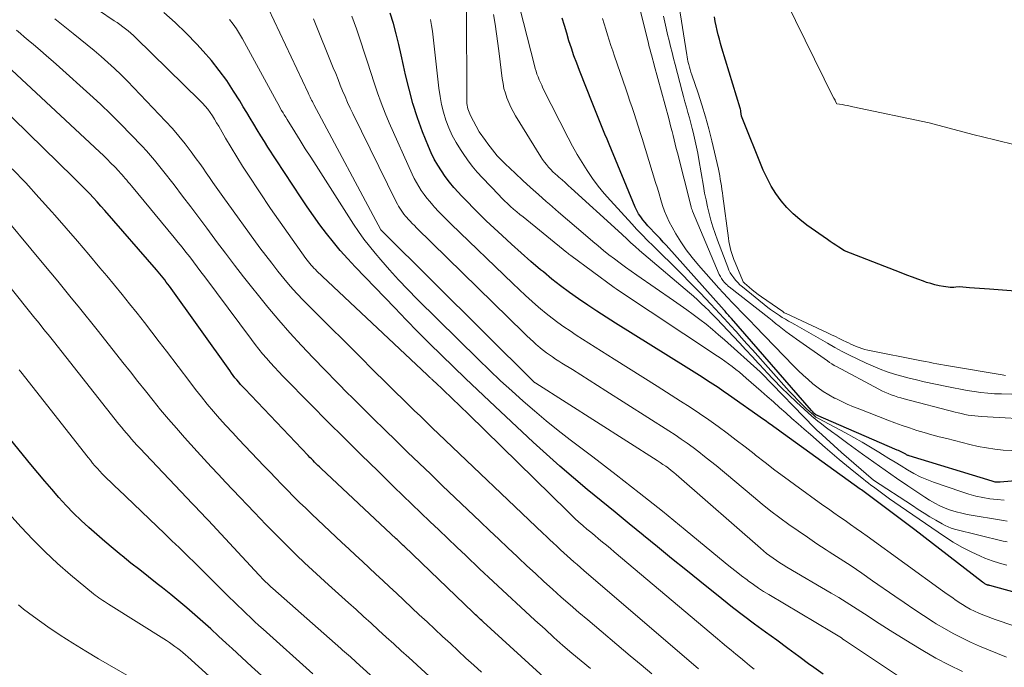
# Model space of a CAD drawing. Units: feet. Extents: x 1191672 to 1196672, y 7061370 to 7068870.
# Drawn here: x 1191882 to 1191967, y 7063821 to 7063877 of the extents above; entities that cross this region are included whole.
import ezdxf

# ---------------------------------------------------------------- set-up
doc = ezdxf.new("R2010")
doc.units = ezdxf.units.FT
doc.header["$MEASUREMENT"] = 0
doc.layers.add('Level 44', color=7, linetype='Continuous', lineweight=0)
doc.layers.add('Level 45', color=7, linetype='Continuous', lineweight=0)

msp = doc.modelspace()

# ---------------------------------------------------------------- linework, layer by layer
at = {"layer": 'Level 44', "color": 32, "linetype": 'Continuous', "lineweight": 30, "flags": 128}
for points, elevation in [([(1191951.47, 7063820.24), (1191950.47, 7063820.96), (1191950.33, 7063821.06), (1191949.37, 7063821.77), (1191948.4, 7063822.48), (1191947.44, 7063823.18), (1191946.47, 7063823.88), (1191945.51, 7063824.58), (1191944.55, 7063825.3), (1191943.61, 7063826.03), (1191942.67, 7063826.77), (1191940.77, 7063828.3), (1191939.55, 7063829.29), (1191938.32, 7063830.28), (1191937.1, 7063831.28), (1191935.87, 7063832.28), (1191935.85, 7063832.3), (1191934.64, 7063833.29), (1191933.43, 7063834.28), (1191932.22, 7063835.27), (1191931.01, 7063836.26), (1191929.81, 7063837.26), (1191928.63, 7063838.28), (1191927.46, 7063839.32), (1191926.31, 7063840.37), (1191922.53, 7063843.91), (1191921.48, 7063844.9), (1191920.43, 7063845.9), (1191919.39, 7063846.9), (1191918.36, 7063847.91), (1191917.33, 7063848.92), (1191916.31, 7063849.95), (1191915.3, 7063850.98), (1191914.3, 7063852.01), (1191910.86, 7063855.59), (1191910.22, 7063856.28), (1191909.58, 7063856.99), (1191908.98, 7063857.72), (1191908.38, 7063858.47), (1191907.81, 7063859.23), (1191907.25, 7063860), (1191906.71, 7063860.78), (1191906.18, 7063861.57), (1191903.3, 7063865.95), (1191902.99, 7063866.45), (1191902.67, 7063866.95), (1191902.37, 7063867.45), (1191902.07, 7063867.95), (1191901.77, 7063868.46), (1191901.47, 7063868.97), (1191901.16, 7063869.47), (1191900.86, 7063869.97), (1191900.32, 7063870.83), (1191899.72, 7063871.74), (1191899.08, 7063872.62), (1191898.39, 7063873.47), (1191897.67, 7063874.29), (1191897.12, 7063874.89), (1191896.19, 7063875.84), (1191895.24, 7063876.76), (1191894.26, 7063877.64)], 2250), ([(1191968.97, 7063827.08), (1191965.94, 7063827.92), (1191965.92, 7063827.93), (1191965.89, 7063827.94), (1191965.87, 7063827.94), (1191965.85, 7063827.95), (1191965.75, 7063827.97), (1191965.73, 7063827.97), (1191965.71, 7063827.98), (1191965.68, 7063827.99), (1191965.66, 7063828), (1191965.57, 7063828.05), (1191965.5, 7063828.08), (1191965.44, 7063828.12), (1191965.38, 7063828.17), (1191965.31, 7063828.21), (1191959.44, 7063832.75), (1191954.8, 7063836.22), (1191954.69, 7063836.3), (1191948.04, 7063841.08), (1191947.83, 7063841.24), (1191947.61, 7063841.4), (1191947.39, 7063841.55), (1191947.18, 7063841.71), (1191946.96, 7063841.87), (1191946.74, 7063842.02), (1191946.53, 7063842.18), (1191946.31, 7063842.33), (1191943.25, 7063844.48), (1191942.81, 7063844.79), (1191942.35, 7063845.1), (1191941.9, 7063845.4), (1191941.44, 7063845.7), (1191940.98, 7063846), (1191940.52, 7063846.29), (1191940.06, 7063846.58), (1191939.59, 7063846.87), (1191933.45, 7063850.69), (1191932.64, 7063851.2), (1191931.83, 7063851.72), (1191931.04, 7063852.26), (1191930.24, 7063852.8), (1191929.46, 7063853.36), (1191928.69, 7063853.93), (1191927.94, 7063854.52), (1191927.2, 7063855.13), (1191926.96, 7063855.33), (1191926.11, 7063856.05), (1191925.27, 7063856.79), (1191924.44, 7063857.53), (1191923.62, 7063858.29), (1191922.24, 7063859.58), (1191921.68, 7063860.11), (1191921.14, 7063860.66), (1191920.6, 7063861.21), (1191920.07, 7063861.77), (1191919.84, 7063862.02), (1191919.44, 7063862.47), (1191919.06, 7063862.93), (1191918.69, 7063863.41), (1191918.35, 7063863.9), (1191918.03, 7063864.41), (1191917.73, 7063864.93), (1191917.47, 7063865.47), (1191917.23, 7063866.02), (1191916.72, 7063867.3), (1191916.28, 7063868.51), (1191915.88, 7063869.74), (1191915.54, 7063870.98), (1191915.24, 7063872.23), (1191915.06, 7063873.05), (1191914.86, 7063873.96), (1191914.65, 7063874.87), (1191914.42, 7063875.78), (1191914.18, 7063876.69), (1191913.91, 7063877.58)], 2260), ([(1191972.46, 7063837.39), (1191966.84, 7063836.9), (1191966.75, 7063836.89), (1191966.66, 7063836.89), (1191966.57, 7063836.89), (1191966.48, 7063836.9), (1191966.4, 7063836.91), (1191966.31, 7063836.93), (1191966.22, 7063836.95), (1191966.13, 7063836.97), (1191958.94, 7063839.18), (1191958.88, 7063839.2), (1191958.82, 7063839.22), (1191958.76, 7063839.25), (1191958.7, 7063839.28), (1191958.64, 7063839.32), (1191958.58, 7063839.35), (1191958.52, 7063839.38), (1191958.46, 7063839.41), (1191958.35, 7063839.47), (1191958.24, 7063839.52), (1191958.13, 7063839.58), (1191958.01, 7063839.63), (1191957.89, 7063839.68), (1191950.84, 7063842.74), (1191950.7, 7063842.86), (1191950.64, 7063842.92), (1191950.57, 7063842.99), (1191950.51, 7063843.06), (1191950.45, 7063843.12), (1191943.51, 7063851.09), (1191943.43, 7063851.18), (1191943.35, 7063851.27), (1191943.28, 7063851.36), (1191943.2, 7063851.45), (1191943.12, 7063851.54), (1191943.04, 7063851.63), (1191942.96, 7063851.72), (1191942.88, 7063851.81), (1191937.84, 7063857.45), (1191937.58, 7063857.73), (1191937.32, 7063858.02), (1191937.06, 7063858.3), (1191936.79, 7063858.58), (1191936.51, 7063858.87), (1191936.39, 7063859.01), (1191936.26, 7063859.14), (1191936.14, 7063859.28), (1191936.02, 7063859.42), (1191935.84, 7063859.64), (1191935.64, 7063859.91), (1191935.46, 7063860.18), (1191935.3, 7063860.46), (1191935.16, 7063860.76), (1191932.9, 7063866.22), (1191932.72, 7063866.65), (1191932.54, 7063867.08), (1191932.36, 7063867.52), (1191932.18, 7063867.95), (1191932, 7063868.39), (1191931.83, 7063868.82), (1191931.65, 7063869.26), (1191931.48, 7063869.7), (1191930.33, 7063872.61), (1191930.09, 7063873.25), (1191929.85, 7063873.89), (1191929.63, 7063874.54), (1191929.42, 7063875.19), (1191929.22, 7063875.84), (1191929.02, 7063876.5), (1191928.82, 7063877.15)], 2270), ([(1191974.93, 7063852.95), (1191965.91, 7063853.63), (1191965.48, 7063853.66), (1191965.04, 7063853.69), (1191964.61, 7063853.73), (1191964.18, 7063853.76), (1191963.31, 7063853.83), (1191962.98, 7063853.8), (1191962.82, 7063853.78), (1191962.66, 7063853.78), (1191962.49, 7063853.79), (1191962.33, 7063853.81), (1191961.91, 7063853.87), (1191961.54, 7063853.94), (1191961.17, 7063854.02), (1191960.81, 7063854.12), (1191960.45, 7063854.23), (1191960.18, 7063854.33), (1191959.7, 7063854.5), (1191959.21, 7063854.68), (1191958.72, 7063854.86), (1191958.24, 7063855.05), (1191953.32, 7063856.97), (1191952.83, 7063857.29), (1191952.58, 7063857.45), (1191952.33, 7063857.61), (1191952.09, 7063857.78), (1191951.85, 7063857.95), (1191950.05, 7063859.2), (1191949.44, 7063859.67), (1191948.86, 7063860.18), (1191948.33, 7063860.73), (1191947.82, 7063861.31), (1191947.37, 7063861.93), (1191946.95, 7063862.58), (1191946.6, 7063863.26), (1191946.28, 7063863.96), (1191944.39, 7063868.64), (1191944.33, 7063869.06), (1191944.33, 7063869.08), (1191944.32, 7063869.1), (1191944.32, 7063869.11), (1191944.32, 7063869.13), (1191944.29, 7063869.24), (1191944.27, 7063869.33), (1191942.69, 7063874.55), (1191942.57, 7063874.94), (1191942.47, 7063875.32), (1191942.37, 7063875.71), (1191942.28, 7063876.09), (1191942.2, 7063876.48), (1191942.11, 7063876.87), (1191942.04, 7063877.27)], 2280), ([(1191927.59, 7063819.67), (1191921.96, 7063824.79), (1191921.85, 7063824.89), (1191921.74, 7063824.99), (1191921.63, 7063825.09), (1191921.53, 7063825.19), (1191921.42, 7063825.29), (1191921.31, 7063825.39), (1191921.2, 7063825.49), (1191921.1, 7063825.6), (1191915.13, 7063831.33), (1191915.04, 7063831.41), (1191914.95, 7063831.5), (1191914.87, 7063831.58), (1191914.78, 7063831.66), (1191914.69, 7063831.74), (1191914.6, 7063831.83), (1191914.52, 7063831.91), (1191914.43, 7063831.99), (1191907.91, 7063838.08), (1191907.77, 7063838.22), (1191907.63, 7063838.35), (1191907.49, 7063838.49), (1191907.35, 7063838.63), (1191907.21, 7063838.77), (1191907.07, 7063838.91), (1191906.93, 7063839.05), (1191906.79, 7063839.2), (1191901.28, 7063845), (1191901.1, 7063845.19), (1191900.93, 7063845.37), (1191900.76, 7063845.57), (1191900.6, 7063845.76), (1191900.44, 7063845.96), (1191900.28, 7063846.16), (1191900.13, 7063846.36), (1191899.98, 7063846.57), (1191894.75, 7063853.89), (1191894.61, 7063854.08), (1191894.48, 7063854.26), (1191894.34, 7063854.44), (1191894.2, 7063854.62), (1191894.06, 7063854.8), (1191893.92, 7063854.97), (1191893.77, 7063855.15), (1191893.62, 7063855.32), (1191889.14, 7063860.47), (1191888.81, 7063860.84), (1191888.49, 7063861.21), (1191888.15, 7063861.57), (1191887.82, 7063861.93), (1191887.48, 7063862.29), (1191887.13, 7063862.64), (1191886.78, 7063862.99), (1191886.43, 7063863.33), (1191878.52, 7063871.03)], 2240), ([(1191902.73, 7063820.12), (1191901.88, 7063820.9), (1191901.04, 7063821.68), (1191900.19, 7063822.46), (1191899.68, 7063822.94), (1191899.01, 7063823.55), (1191898.33, 7063824.17), (1191897.65, 7063824.78), (1191896.96, 7063825.39), (1191896.27, 7063825.99), (1191895.57, 7063826.58), (1191894.86, 7063827.15), (1191894.14, 7063827.72), (1191893.7, 7063828.07), (1191892.93, 7063828.67), (1191892.17, 7063829.28), (1191891.41, 7063829.88), (1191890.65, 7063830.5), (1191890.56, 7063830.56), (1191889.86, 7063831.15), (1191889.15, 7063831.74), (1191888.46, 7063832.35), (1191887.77, 7063832.96), (1191887.1, 7063833.58), (1191886.44, 7063834.22), (1191885.8, 7063834.88), (1191885.17, 7063835.56), (1191885.16, 7063835.58), (1191884.54, 7063836.28), (1191883.93, 7063836.98), (1191883.33, 7063837.7), (1191882.73, 7063838.42), (1191880.97, 7063840.6)], 2230)]:
    msp.add_lwpolyline(points, dxfattribs=dict(at, elevation=elevation))
at = {"layer": 'Level 45', "color": 32, "linetype": 'Continuous', "lineweight": 0, "flags": 128}
for points, elevation in [([(1191970.32, 7063842.29), (1191965.21, 7063842.59), (1191964.92, 7063842.61), (1191964.63, 7063842.64), (1191964.34, 7063842.68), (1191964.05, 7063842.72), (1191963.77, 7063842.78), (1191963.48, 7063842.84), (1191963.2, 7063842.9), (1191962.92, 7063842.97), (1191958.51, 7063844.12), (1191958.22, 7063844.2), (1191957.94, 7063844.28), (1191957.66, 7063844.38), (1191957.38, 7063844.48), (1191957.1, 7063844.58), (1191956.83, 7063844.7), (1191956.56, 7063844.83), (1191956.3, 7063844.96), (1191952.63, 7063846.92), (1191952.43, 7063847.03), (1191952.23, 7063847.15), (1191952.03, 7063847.28), (1191951.84, 7063847.41), (1191949.15, 7063849.3), (1191948.84, 7063849.52), (1191948.54, 7063849.74), (1191948.24, 7063849.97), (1191947.94, 7063850.21), (1191947.65, 7063850.44), (1191947.35, 7063850.67), (1191947.06, 7063850.91), (1191946.76, 7063851.14), (1191943.32, 7063853.83), (1191943.26, 7063853.88), (1191943.21, 7063853.93), (1191943.16, 7063853.98), (1191943.1, 7063854.03), (1191942.92, 7063854.23), (1191942.78, 7063854.39), (1191942.66, 7063854.55), (1191942.56, 7063854.73), (1191942.46, 7063854.92), (1191940.15, 7063860.4), (1191940.1, 7063860.52), (1191940.06, 7063860.64), (1191940.02, 7063860.76), (1191939.98, 7063860.89), (1191938.83, 7063865.48), (1191938.73, 7063865.85), (1191938.64, 7063866.22), (1191938.55, 7063866.59), (1191938.46, 7063866.96), (1191938.37, 7063867.33), (1191938.27, 7063867.7), (1191938.18, 7063868.07), (1191938.08, 7063868.44), (1191936.82, 7063873.07), (1191936.74, 7063873.34), (1191936.67, 7063873.61), (1191936.6, 7063873.87), (1191936.53, 7063874.14), (1191936.46, 7063874.41), (1191936.39, 7063874.67), (1191936.32, 7063874.94), (1191936.25, 7063875.21), (1191934.31, 7063882.96)], 2274), ([(1191945.49, 7063820.67), (1191945.09, 7063821), (1191944.69, 7063821.33), (1191944.29, 7063821.66), (1191943.9, 7063821.98), (1191943.5, 7063822.31), (1191943.1, 7063822.64), (1191942.7, 7063822.97), (1191942.31, 7063823.3), (1191933.35, 7063830.86), (1191933.01, 7063831.14), (1191932.67, 7063831.42), (1191932.33, 7063831.7), (1191931.99, 7063831.98), (1191931.65, 7063832.26), (1191931.31, 7063832.55), (1191930.98, 7063832.83), (1191930.64, 7063833.12), (1191930.62, 7063833.14), (1191930.28, 7063833.44), (1191929.94, 7063833.74), (1191929.61, 7063834.06), (1191929.29, 7063834.37), (1191920.69, 7063842.8), (1191917.8, 7063845.56), (1191917.74, 7063845.61), (1191917.69, 7063845.66), (1191917.63, 7063845.71), (1191917.58, 7063845.77), (1191917.52, 7063845.82), (1191917.47, 7063845.87), (1191917.42, 7063845.92), (1191917.36, 7063845.98), (1191917.29, 7063846.04), (1191917.24, 7063846.1), (1191917.18, 7063846.16), (1191917.12, 7063846.21), (1191907.54, 7063855.21), (1191907.42, 7063855.34), (1191907.29, 7063855.46), (1191907.17, 7063855.6), (1191907.05, 7063855.73), (1191906.93, 7063855.87), (1191906.82, 7063856.01), (1191906.71, 7063856.15), (1191906.6, 7063856.29), (1191903.52, 7063860.65), (1191901.62, 7063863.52), (1191901.1, 7063864.31), (1191900.59, 7063865.11), (1191900.1, 7063865.92), (1191899.63, 7063866.74), (1191899.03, 7063867.78), (1191898.85, 7063868.08), (1191898.67, 7063868.38), (1191898.48, 7063868.67), (1191898.29, 7063868.96), (1191898.08, 7063869.24), (1191897.86, 7063869.51), (1191897.63, 7063869.77), (1191897.39, 7063870.02), (1191891.84, 7063875.44), (1191891.62, 7063875.64), (1191891.4, 7063875.84), (1191891.17, 7063876.04), (1191890.94, 7063876.23), (1191890.7, 7063876.41), (1191890.46, 7063876.59), (1191890.22, 7063876.76), (1191889.97, 7063876.93), (1191885.88, 7063879.71)], 2248), ([(1191967.45, 7063831.71), (1191967.09, 7063831.79), (1191962.87, 7063832.83), (1191962.59, 7063832.91), (1191962.32, 7063833.01), (1191962.05, 7063833.14), (1191961.79, 7063833.27), (1191961.26, 7063833.59), (1191960.74, 7063833.9), (1191960.23, 7063834.21), (1191959.72, 7063834.53), (1191959.21, 7063834.86), (1191955.83, 7063837.08), (1191953.07, 7063839.47), (1191951.06, 7063841.28), (1191951.02, 7063841.32), (1191950.97, 7063841.36), (1191950.93, 7063841.4), (1191950.89, 7063841.44), (1191950.85, 7063841.48), (1191950.8, 7063841.52), (1191950.76, 7063841.57), (1191950.72, 7063841.61), (1191946.12, 7063846.36), (1191946.1, 7063846.38), (1191946.02, 7063846.46), (1191942.92, 7063849.23), (1191942.39, 7063849.69), (1191941.86, 7063850.15), (1191941.32, 7063850.59), (1191940.76, 7063851.02), (1191940.2, 7063851.44), (1191939.64, 7063851.86), (1191939.07, 7063852.26), (1191938.5, 7063852.66), (1191935.32, 7063854.84), (1191934.82, 7063855.19), (1191934.33, 7063855.54), (1191933.85, 7063855.9), (1191933.36, 7063856.26), (1191932.88, 7063856.63), (1191932.41, 7063857), (1191931.94, 7063857.39), (1191931.48, 7063857.78), (1191930.84, 7063858.32), (1191930.07, 7063858.99), (1191929.29, 7063859.66), (1191928.52, 7063860.33), (1191927.74, 7063861), (1191927.45, 7063861.25), (1191926.76, 7063861.86), (1191926.08, 7063862.46), (1191925.41, 7063863.08), (1191924.74, 7063863.7), (1191923.89, 7063864.5), (1191923.66, 7063864.73), (1191923.42, 7063864.97), (1191923.2, 7063865.22), (1191922.99, 7063865.47), (1191922.78, 7063865.73), (1191922.57, 7063865.99), (1191922.37, 7063866.26), (1191922.18, 7063866.53), (1191921.64, 7063867.28), (1191920.88, 7063868.71), (1191920.81, 7063868.85), (1191920.75, 7063868.99), (1191920.7, 7063869.14), (1191920.65, 7063869.29), (1191920.61, 7063869.44), (1191920.59, 7063869.6), (1191920.57, 7063869.75), (1191920.56, 7063869.91), (1191920.52, 7063878.08)], 2264), ([(1191967.19, 7063835.33), (1191966.56, 7063835.38), (1191965.94, 7063835.46), (1191965.32, 7063835.56), (1191964.71, 7063835.69), (1191964.1, 7063835.86), (1191963.5, 7063836.05), (1191961.06, 7063836.9), (1191960.47, 7063837.12), (1191959.89, 7063837.37), (1191959.33, 7063837.66), (1191958.79, 7063837.97), (1191958.25, 7063838.3), (1191957.71, 7063838.63), (1191957.17, 7063838.96), (1191956.63, 7063839.29), (1191956.29, 7063839.51), (1191955.58, 7063839.94), (1191954.86, 7063840.36), (1191954.13, 7063840.77), (1191953.4, 7063841.17), (1191951.06, 7063842.41), (1191950.95, 7063842.47), (1191950.84, 7063842.54), (1191950.74, 7063842.62), (1191950.65, 7063842.7), (1191950.04, 7063843.26), (1191949.65, 7063843.63), (1191949.27, 7063844.01), (1191948.89, 7063844.4), (1191948.53, 7063844.79), (1191945.33, 7063848.38), (1191944.86, 7063848.9), (1191944.38, 7063849.43), (1191943.91, 7063849.96), (1191943.44, 7063850.49), (1191943.22, 7063850.73), (1191942.85, 7063851.13), (1191942.48, 7063851.54), (1191942.11, 7063851.93), (1191941.73, 7063852.33), (1191940.79, 7063853.32), (1191939.97, 7063854.17), (1191939.14, 7063855.01), (1191938.3, 7063855.85), (1191937.46, 7063856.68), (1191936.71, 7063857.4), (1191936.24, 7063857.87), (1191935.77, 7063858.34), (1191935.32, 7063858.81), (1191934.87, 7063859.3), (1191933.02, 7063861.32), (1191932.47, 7063861.94), (1191931.95, 7063862.58), (1191931.46, 7063863.24), (1191930.99, 7063863.92), (1191930.55, 7063864.62), (1191930.13, 7063865.33), (1191929.73, 7063866.05), (1191929.34, 7063866.78), (1191927.16, 7063871.09), (1191927.05, 7063871.33), (1191926.94, 7063871.56), (1191926.83, 7063871.8), (1191926.74, 7063872.05), (1191926.64, 7063872.29), (1191926.56, 7063872.54), (1191926.49, 7063872.79), (1191926.42, 7063873.04), (1191925.16, 7063878.03)], 2268), ([(1191967.3, 7063846.15), (1191966.99, 7063846.2), (1191962.68, 7063846.94), (1191962.35, 7063846.99), (1191962.01, 7063847.05), (1191961.68, 7063847.11), (1191961.34, 7063847.17), (1191961.01, 7063847.23), (1191960.67, 7063847.3), (1191960.34, 7063847.36), (1191960.01, 7063847.43), (1191955.34, 7063848.36), (1191955.09, 7063848.41), (1191954.84, 7063848.48), (1191954.59, 7063848.57), (1191954.35, 7063848.66), (1191954.29, 7063848.68), (1191954.08, 7063848.77), (1191953.87, 7063848.87), (1191953.66, 7063848.97), (1191953.46, 7063849.07), (1191953.2, 7063849.2), (1191952.86, 7063849.36), (1191952.53, 7063849.53), (1191952.19, 7063849.69), (1191951.85, 7063849.85), (1191948.25, 7063851.53), (1191948.17, 7063851.56), (1191948.1, 7063851.6), (1191948.03, 7063851.65), (1191947.96, 7063851.69), (1191946.11, 7063852.98), (1191945.83, 7063853.18), (1191945.56, 7063853.38), (1191945.3, 7063853.59), (1191945.04, 7063853.81), (1191944.65, 7063854.15), (1191944.59, 7063854.21), (1191944.54, 7063854.27), (1191944.5, 7063854.34), (1191944.46, 7063854.41), (1191943.83, 7063855.95), (1191943.73, 7063856.21), (1191943.64, 7063856.46), (1191943.55, 7063856.72), (1191943.47, 7063856.98), (1191943.4, 7063857.25), (1191943.34, 7063857.51), (1191943.29, 7063857.78), (1191943.25, 7063858.05), (1191942.77, 7063861.7), (1191942.73, 7063862), (1191942.69, 7063862.29), (1191942.64, 7063862.59), (1191942.6, 7063862.88), (1191942.55, 7063863.18), (1191942.5, 7063863.47), (1191942.44, 7063863.76), (1191942.38, 7063864.06), (1191941.8, 7063866.5), (1191941.54, 7063867.55), (1191941.26, 7063868.59), (1191940.95, 7063869.62), (1191940.62, 7063870.64), (1191940.08, 7063872.24), (1191940, 7063872.46), (1191939.93, 7063872.69), (1191939.87, 7063872.91), (1191939.81, 7063873.14), (1191939.79, 7063873.22), (1191939.74, 7063873.41), (1191939.7, 7063873.6), (1191939.66, 7063873.79), (1191939.63, 7063873.98), (1191938.97, 7063878.15)], 2278), ([(1191968.26, 7063866.12), (1191966.36, 7063866.59), (1191964.47, 7063867.07), (1191960.68, 7063868.06), (1191954.05, 7063869.47), (1191953.82, 7063869.52), (1191953.59, 7063869.57), (1191953.36, 7063869.61), (1191953.13, 7063869.65), (1191952.67, 7063869.73), (1191952.52, 7063869.99), (1191952.51, 7063870.01), (1191952.5, 7063870.03), (1191952.49, 7063870.06), (1191952.48, 7063870.08), (1191952.43, 7063870.16), (1191952.42, 7063870.18), (1191952.41, 7063870.21), (1191952.39, 7063870.23), (1191952.38, 7063870.25), (1191948.26, 7063878.59)], 2282), ([(1191963.56, 7063820.48), (1191962.39, 7063821.04), (1191961.24, 7063821.64), (1191960.12, 7063822.28), (1191959.01, 7063822.95), (1191957.29, 7063824.04), (1191956.65, 7063824.44), (1191956.01, 7063824.85), (1191955.38, 7063825.26), (1191954.74, 7063825.67), (1191954.11, 7063826.08), (1191953.47, 7063826.48), (1191952.82, 7063826.88), (1191952.17, 7063827.26), (1191948.32, 7063829.53), (1191948.01, 7063829.71), (1191947.72, 7063829.9), (1191947.42, 7063830.09), (1191947.13, 7063830.3), (1191946.85, 7063830.51), (1191946.57, 7063830.72), (1191946.3, 7063830.94), (1191946.03, 7063831.17), (1191938.96, 7063837.36), (1191938.73, 7063837.55), (1191938.51, 7063837.74), (1191938.28, 7063837.92), (1191938.05, 7063838.1), (1191937.81, 7063838.27), (1191937.57, 7063838.44), (1191937.33, 7063838.61), (1191937.08, 7063838.77), (1191926.53, 7063845.48), (1191926.48, 7063845.51), (1191926.45, 7063845.53), (1191926.43, 7063845.55), (1191913.17, 7063858.7), (1191913.13, 7063858.76), (1191913.1, 7063858.8), (1191907.29, 7063869.65), (1191907.22, 7063869.78), (1191907.16, 7063869.91), (1191907.09, 7063870.03), (1191907.03, 7063870.16), (1191906.97, 7063870.29), (1191906.9, 7063870.42), (1191906.84, 7063870.54), (1191906.78, 7063870.67), (1191903.35, 7063877.97)], 2254), ([(1191973.54, 7063822.55), (1191966.47, 7063824.96), (1191966.09, 7063825.09), (1191965.72, 7063825.23), (1191965.34, 7063825.38), (1191964.97, 7063825.54), (1191964.6, 7063825.7), (1191964.24, 7063825.89), (1191963.89, 7063826.08), (1191963.55, 7063826.29), (1191963.42, 7063826.38), (1191963.02, 7063826.64), (1191962.63, 7063826.91), (1191962.23, 7063827.18), (1191961.84, 7063827.46), (1191955.28, 7063832.21), (1191954.8, 7063832.55), (1191954.33, 7063832.89), (1191953.85, 7063833.23), (1191953.37, 7063833.56), (1191952.88, 7063833.89), (1191952.41, 7063834.23), (1191951.93, 7063834.57), (1191951.45, 7063834.91), (1191948.99, 7063836.69), (1191948.13, 7063837.32), (1191947.28, 7063837.95), (1191946.44, 7063838.6), (1191945.6, 7063839.25), (1191945.48, 7063839.35), (1191944.71, 7063839.95), (1191943.93, 7063840.55), (1191943.14, 7063841.14), (1191942.35, 7063841.72), (1191941.54, 7063842.29), (1191940.74, 7063842.85), (1191939.92, 7063843.4), (1191939.1, 7063843.93), (1191938.29, 7063844.45), (1191937.06, 7063845.23), (1191935.82, 7063846.01), (1191934.59, 7063846.79), (1191933.35, 7063847.57), (1191931.13, 7063848.96), (1191930.59, 7063849.3), (1191930.05, 7063849.65), (1191929.51, 7063850.01), (1191928.98, 7063850.37), (1191928.46, 7063850.75), (1191927.95, 7063851.13), (1191927.45, 7063851.53), (1191926.96, 7063851.94), (1191926.78, 7063852.09), (1191926.22, 7063852.58), (1191925.65, 7063853.09), (1191925.1, 7063853.6), (1191924.55, 7063854.12), (1191919.21, 7063859.27), (1191918.84, 7063859.63), (1191918.47, 7063860), (1191918.11, 7063860.38), (1191917.76, 7063860.75), (1191917.61, 7063860.92), (1191917.34, 7063861.23), (1191917.08, 7063861.54), (1191916.84, 7063861.86), (1191916.6, 7063862.19), (1191916.38, 7063862.54), (1191916.18, 7063862.89), (1191915.99, 7063863.24), (1191915.81, 7063863.61), (1191913.82, 7063868.07), (1191913.46, 7063868.92), (1191913.12, 7063869.79), (1191912.81, 7063870.66), (1191912.51, 7063871.55), (1191912.23, 7063872.43), (1191911.95, 7063873.32), (1191911.66, 7063874.2), (1191911.37, 7063875.09), (1191910.99, 7063876.21), (1191910.58, 7063877.32)], 2258), ([(1191967.45, 7063833.51), (1191967.13, 7063833.57), (1191963.98, 7063834.1), (1191963.49, 7063834.2), (1191963, 7063834.32), (1191962.52, 7063834.48), (1191962.05, 7063834.65), (1191961.6, 7063834.85), (1191961.15, 7063835.07), (1191960.71, 7063835.32), (1191960.29, 7063835.59), (1191958.83, 7063836.57), (1191957.84, 7063837.24), (1191956.85, 7063837.93), (1191955.87, 7063838.62), (1191954.89, 7063839.32), (1191953.61, 7063840.26), (1191953.14, 7063840.6), (1191952.68, 7063840.94), (1191952.21, 7063841.28), (1191951.75, 7063841.62), (1191951.2, 7063842.03), (1191951.02, 7063842.18), (1191950.83, 7063842.32), (1191950.66, 7063842.47), (1191950.48, 7063842.63), (1191949.15, 7063843.85), (1191948.48, 7063844.48), (1191947.82, 7063845.12), (1191947.18, 7063845.78), (1191946.55, 7063846.44), (1191946.4, 7063846.6), (1191945.86, 7063847.19), (1191945.31, 7063847.79), (1191944.76, 7063848.38), (1191944.2, 7063848.97), (1191942.21, 7063851.09), (1191942.05, 7063851.26), (1191941.88, 7063851.44), (1191941.71, 7063851.61), (1191941.54, 7063851.78), (1191941.23, 7063852.08), (1191940.9, 7063852.4), (1191940.56, 7063852.71), (1191940.22, 7063853.02), (1191939.87, 7063853.32), (1191935.92, 7063856.67), (1191935.54, 7063857), (1191935.16, 7063857.33), (1191934.79, 7063857.67), (1191934.42, 7063858.02), (1191933.69, 7063858.71), (1191929.62, 7063862.4), (1191929.35, 7063862.64), (1191929.09, 7063862.88), (1191928.82, 7063863.11), (1191928.55, 7063863.35), (1191928.43, 7063863.46), (1191928.23, 7063863.64), (1191928.03, 7063863.83), (1191927.83, 7063864.03), (1191927.64, 7063864.23), (1191927.46, 7063864.45), (1191927.29, 7063864.66), (1191927.13, 7063864.89), (1191926.98, 7063865.12), (1191924.78, 7063868.68), (1191924.57, 7063869.05), (1191924.37, 7063869.44), (1191924.19, 7063869.83), (1191924.03, 7063870.23), (1191923.9, 7063870.64), (1191923.78, 7063871.06), (1191923.7, 7063871.48), (1191923.63, 7063871.91), (1191923.35, 7063874.09), (1191923.24, 7063874.94), (1191923.12, 7063875.79), (1191923, 7063876.63), (1191922.87, 7063877.48)], 2266), ([(1191969.63, 7063844.48), (1191966.95, 7063844.55), (1191966.35, 7063844.57), (1191965.75, 7063844.61), (1191965.16, 7063844.68), (1191964.56, 7063844.75), (1191963.97, 7063844.85), (1191963.38, 7063844.95), (1191962.79, 7063845.07), (1191962.2, 7063845.19), (1191960.23, 7063845.61), (1191959.58, 7063845.76), (1191958.94, 7063845.92), (1191958.3, 7063846.09), (1191957.66, 7063846.27), (1191957.03, 7063846.48), (1191956.41, 7063846.7), (1191955.8, 7063846.95), (1191955.19, 7063847.22), (1191954.43, 7063847.59), (1191953.77, 7063847.91), (1191953.12, 7063848.24), (1191952.48, 7063848.59), (1191951.84, 7063848.95), (1191950.62, 7063849.66), (1191950.22, 7063849.89), (1191949.82, 7063850.12), (1191949.41, 7063850.35), (1191949.01, 7063850.57), (1191948.74, 7063850.72), (1191948.47, 7063850.87), (1191948.2, 7063851.03), (1191947.93, 7063851.19), (1191947.67, 7063851.35), (1191947.41, 7063851.52), (1191947.16, 7063851.69), (1191946.91, 7063851.87), (1191946.66, 7063852.06), (1191944.46, 7063853.85), (1191944.25, 7063854.02), (1191944.06, 7063854.21), (1191943.88, 7063854.41), (1191943.71, 7063854.62), (1191943.55, 7063854.84), (1191943.41, 7063855.06), (1191943.29, 7063855.3), (1191943.19, 7063855.55), (1191942.31, 7063857.9), (1191942.1, 7063858.47), (1191941.91, 7063859.04), (1191941.74, 7063859.62), (1191941.58, 7063860.2), (1191941.44, 7063860.79), (1191941.31, 7063861.38), (1191941.19, 7063861.97), (1191941.08, 7063862.56), (1191940.68, 7063864.9), (1191940.59, 7063865.43), (1191940.49, 7063865.96), (1191940.38, 7063866.48), (1191940.26, 7063867.01), (1191940.23, 7063867.13), (1191940.12, 7063867.59), (1191940, 7063868.05), (1191939.87, 7063868.51), (1191939.74, 7063868.97), (1191939.61, 7063869.42), (1191939.48, 7063869.88), (1191939.35, 7063870.34), (1191939.23, 7063870.8), (1191938.62, 7063873.13), (1191938.49, 7063873.65), (1191938.36, 7063874.17), (1191938.23, 7063874.69), (1191938.11, 7063875.22), (1191937.98, 7063875.74), (1191937.86, 7063876.27), (1191937.73, 7063876.79), (1191937.61, 7063877.31)], 2276), ([(1191940.66, 7063820.71), (1191930.7, 7063829.23), (1191930.41, 7063829.48), (1191930.12, 7063829.74), (1191929.83, 7063829.99), (1191929.54, 7063830.24), (1191929.26, 7063830.5), (1191928.98, 7063830.76), (1191928.69, 7063831.02), (1191928.41, 7063831.28), (1191928.37, 7063831.33), (1191928.06, 7063831.62), (1191927.76, 7063831.9), (1191927.46, 7063832.19), (1191927.15, 7063832.48), (1191918.11, 7063841.09), (1191917.58, 7063841.59), (1191917.05, 7063842.1), (1191916.53, 7063842.61), (1191916, 7063843.12), (1191915.48, 7063843.63), (1191914.95, 7063844.15), (1191914.43, 7063844.66), (1191913.91, 7063845.17), (1191913.83, 7063845.25), (1191913.26, 7063845.8), (1191912.7, 7063846.36), (1191912.14, 7063846.91), (1191911.58, 7063847.47), (1191906.98, 7063852.05), (1191906.38, 7063852.65), (1191905.8, 7063853.27), (1191905.24, 7063853.91), (1191904.69, 7063854.55), (1191904.15, 7063855.21), (1191903.63, 7063855.88), (1191903.11, 7063856.55), (1191902.61, 7063857.23), (1191899.38, 7063861.68), (1191899.09, 7063862.09), (1191898.8, 7063862.49), (1191898.52, 7063862.9), (1191898.23, 7063863.32), (1191897.95, 7063863.73), (1191897.67, 7063864.14), (1191897.38, 7063864.54), (1191897.08, 7063864.95), (1191896.65, 7063865.55), (1191896.12, 7063866.24), (1191895.58, 7063866.91), (1191895.01, 7063867.57), (1191894.42, 7063868.21), (1191891.12, 7063871.67), (1191890.56, 7063872.23), (1191890, 7063872.78), (1191889.42, 7063873.31), (1191888.83, 7063873.83), (1191888.22, 7063874.34), (1191887.62, 7063874.84), (1191887, 7063875.34), (1191886.39, 7063875.83), (1191884.8, 7063877.09)], 2246), ([(1191959.31, 7063819.19), (1191953.33, 7063823.2), (1191953.19, 7063823.29), (1191953.05, 7063823.39), (1191952.91, 7063823.48), (1191952.77, 7063823.57), (1191952.62, 7063823.66), (1191952.48, 7063823.74), (1191952.33, 7063823.83), (1191952.19, 7063823.92), (1191946.77, 7063827.14), (1191946.31, 7063827.42), (1191945.86, 7063827.71), (1191945.42, 7063828.02), (1191944.98, 7063828.34), (1191944.87, 7063828.42), (1191944.39, 7063828.78), (1191943.91, 7063829.15), (1191943.43, 7063829.53), (1191942.96, 7063829.91), (1191939.5, 7063832.77), (1191937.52, 7063834.38), (1191935.52, 7063835.97), (1191933.51, 7063837.54), (1191931.49, 7063839.1), (1191929.53, 7063840.58), (1191928.48, 7063841.39), (1191927.45, 7063842.22), (1191926.44, 7063843.07), (1191925.44, 7063843.93), (1191924.45, 7063844.81), (1191923.48, 7063845.7), (1191922.52, 7063846.61), (1191921.57, 7063847.53), (1191916.26, 7063852.77), (1191915.44, 7063853.6), (1191914.64, 7063854.44), (1191913.86, 7063855.31), (1191913.09, 7063856.18), (1191912.6, 7063856.76), (1191912.1, 7063857.37), (1191911.62, 7063857.99), (1191911.16, 7063858.64), (1191910.72, 7063859.29), (1191907.47, 7063864.37), (1191907.01, 7063865.1), (1191906.54, 7063865.82), (1191906.09, 7063866.55), (1191905.63, 7063867.29), (1191904.96, 7063868.36), (1191904.84, 7063868.56), (1191904.72, 7063868.75), (1191904.61, 7063868.95), (1191904.49, 7063869.15), (1191904.37, 7063869.35), (1191904.26, 7063869.55), (1191904.15, 7063869.76), (1191904.04, 7063869.96), (1191901.1, 7063875.35), (1191900.84, 7063875.79), (1191900.57, 7063876.22), (1191900.27, 7063876.63), (1191899.96, 7063877.04)], 2252), ([(1191967.39, 7063821.71), (1191966.6, 7063822.02), (1191965.82, 7063822.35), (1191965.04, 7063822.68), (1191964.26, 7063823.02), (1191963.5, 7063823.38), (1191962.74, 7063823.77), (1191962.01, 7063824.19), (1191961.29, 7063824.62), (1191961.02, 7063824.79), (1191960.18, 7063825.34), (1191959.34, 7063825.89), (1191958.51, 7063826.45), (1191957.68, 7063827.02), (1191955.76, 7063828.35), (1191954.82, 7063828.99), (1191953.89, 7063829.63), (1191952.94, 7063830.25), (1191951.99, 7063830.86), (1191951.73, 7063831.03), (1191950.91, 7063831.56), (1191950.1, 7063832.11), (1191949.3, 7063832.66), (1191948.5, 7063833.22), (1191947.72, 7063833.8), (1191946.94, 7063834.39), (1191946.18, 7063835), (1191945.42, 7063835.62), (1191942.18, 7063838.33), (1191941.69, 7063838.73), (1191941.19, 7063839.13), (1191940.69, 7063839.52), (1191940.18, 7063839.9), (1191939.67, 7063840.27), (1191939.15, 7063840.64), (1191938.62, 7063840.99), (1191938.09, 7063841.34), (1191932.61, 7063844.83), (1191931.89, 7063845.29), (1191931.16, 7063845.74), (1191930.44, 7063846.2), (1191929.71, 7063846.66), (1191928.81, 7063847.23), (1191928.53, 7063847.4), (1191928.26, 7063847.58), (1191927.99, 7063847.76), (1191927.72, 7063847.94), (1191927.46, 7063848.13), (1191927.2, 7063848.33), (1191926.95, 7063848.53), (1191926.7, 7063848.74), (1191926.61, 7063848.82), (1191926.33, 7063849.07), (1191926.04, 7063849.33), (1191925.76, 7063849.59), (1191925.49, 7063849.86), (1191916.19, 7063858.97), (1191916.01, 7063859.16), (1191915.82, 7063859.35), (1191915.63, 7063859.55), (1191915.45, 7063859.74), (1191915.37, 7063859.83), (1191915.24, 7063859.98), (1191915.1, 7063860.15), (1191914.98, 7063860.31), (1191914.86, 7063860.49), (1191914.74, 7063860.66), (1191914.63, 7063860.84), (1191914.53, 7063861.02), (1191914.43, 7063861.21), (1191910.67, 7063868.87), (1191910.43, 7063869.35), (1191910.21, 7063869.84), (1191909.99, 7063870.34), (1191909.78, 7063870.84), (1191909.58, 7063871.34), (1191909.38, 7063871.84), (1191909.18, 7063872.34), (1191908.97, 7063872.84), (1191907.25, 7063877.1)], 2256), ([(1191967.42, 7063829.69), (1191966.77, 7063829.86), (1191966.14, 7063830.07), (1191965.51, 7063830.31), (1191965.11, 7063830.48), (1191964.3, 7063830.85), (1191963.51, 7063831.25), (1191962.74, 7063831.69), (1191962, 7063832.17), (1191958.16, 7063834.8), (1191957.69, 7063835.12), (1191957.23, 7063835.45), (1191956.76, 7063835.79), (1191956.31, 7063836.13), (1191955.83, 7063836.48), (1191955.62, 7063836.65), (1191955.4, 7063836.81), (1191955.18, 7063836.98), (1191954.97, 7063837.15), (1191954.13, 7063837.83), (1191953.5, 7063838.34), (1191952.87, 7063838.86), (1191952.25, 7063839.38), (1191951.64, 7063839.91), (1191950.36, 7063841.02), (1191949.83, 7063841.49), (1191949.29, 7063841.96), (1191948.76, 7063842.43), (1191948.22, 7063842.91), (1191947.69, 7063843.38), (1191947.16, 7063843.86), (1191946.62, 7063844.33), (1191946.08, 7063844.8), (1191944.8, 7063845.92), (1191944.5, 7063846.17), (1191944.2, 7063846.43), (1191943.89, 7063846.67), (1191943.58, 7063846.92), (1191943.27, 7063847.15), (1191942.95, 7063847.39), (1191942.63, 7063847.61), (1191942.31, 7063847.83), (1191933.54, 7063853.65), (1191933.51, 7063853.67), (1191933.34, 7063853.79), (1191929.58, 7063856.55), (1191929.49, 7063856.61), (1191929.41, 7063856.68), (1191929.32, 7063856.75), (1191929.23, 7063856.82), (1191925.43, 7063859.9), (1191925.15, 7063860.12), (1191924.88, 7063860.35), (1191924.61, 7063860.58), (1191924.34, 7063860.82), (1191924.08, 7063861.06), (1191923.82, 7063861.3), (1191923.57, 7063861.55), (1191923.32, 7063861.81), (1191921.91, 7063863.3), (1191921.46, 7063863.8), (1191921.03, 7063864.32), (1191920.62, 7063864.85), (1191920.23, 7063865.41), (1191920, 7063865.75), (1191919.62, 7063866.36), (1191919.29, 7063866.98), (1191919, 7063867.63), (1191918.74, 7063868.29), (1191918.53, 7063868.98), (1191918.36, 7063869.66), (1191918.23, 7063870.36), (1191918.12, 7063871.07), (1191917.63, 7063875.5), (1191917.57, 7063876.01), (1191917.49, 7063876.51), (1191917.41, 7063877.02)], 2262), ([(1191967.84, 7063839.64), (1191967.1, 7063839.68), (1191966.37, 7063839.76), (1191965.64, 7063839.86), (1191964.92, 7063840), (1191964.2, 7063840.16), (1191962.19, 7063840.67), (1191961.54, 7063840.83), (1191960.89, 7063841.01), (1191960.25, 7063841.2), (1191959.6, 7063841.39), (1191958.96, 7063841.6), (1191958.33, 7063841.82), (1191957.7, 7063842.05), (1191957.07, 7063842.28), (1191954.64, 7063843.22), (1191954.1, 7063843.44), (1191953.56, 7063843.67), (1191953.03, 7063843.91), (1191952.5, 7063844.17), (1191952.45, 7063844.19), (1191951.96, 7063844.46), (1191951.48, 7063844.76), (1191951.03, 7063845.08), (1191950.59, 7063845.42), (1191950.16, 7063845.79), (1191949.74, 7063846.17), (1191949.34, 7063846.55), (1191948.94, 7063846.95), (1191945.55, 7063850.46), (1191945.16, 7063850.87), (1191944.76, 7063851.27), (1191944.37, 7063851.68), (1191943.97, 7063852.08), (1191943.58, 7063852.48), (1191943.19, 7063852.89), (1191942.8, 7063853.31), (1191942.43, 7063853.73), (1191940.65, 7063855.73), (1191940.11, 7063856.38), (1191939.6, 7063857.04), (1191939.13, 7063857.74), (1191938.69, 7063858.45), (1191938.37, 7063859.01), (1191938.12, 7063859.47), (1191937.9, 7063859.94), (1191937.71, 7063860.42), (1191937.54, 7063860.9), (1191937.39, 7063861.4), (1191937.24, 7063861.9), (1191937.09, 7063862.39), (1191936.93, 7063862.89), (1191935.76, 7063866.7), (1191935.59, 7063867.24), (1191935.42, 7063867.79), (1191935.24, 7063868.33), (1191935.07, 7063868.87), (1191934.89, 7063869.41), (1191934.71, 7063869.95), (1191934.52, 7063870.49), (1191934.34, 7063871.03), (1191933.38, 7063873.84), (1191933.22, 7063874.31), (1191933.06, 7063874.77), (1191932.91, 7063875.24), (1191932.76, 7063875.71), (1191932.61, 7063876.18), (1191932.47, 7063876.65), (1191932.32, 7063877.12)], 2272), ([(1191936.61, 7063820.26), (1191935.67, 7063821.04), (1191934.73, 7063821.83), (1191931.04, 7063824.94), (1191930.27, 7063825.6), (1191929.51, 7063826.26), (1191928.75, 7063826.92), (1191928, 7063827.6), (1191927.25, 7063828.27), (1191926.51, 7063828.96), (1191925.77, 7063829.64), (1191925.04, 7063830.33), (1191924.91, 7063830.45), (1191924.12, 7063831.2), (1191923.32, 7063831.96), (1191922.53, 7063832.71), (1191921.74, 7063833.46), (1191918.42, 7063836.62), (1191917.42, 7063837.58), (1191916.42, 7063838.55), (1191915.42, 7063839.51), (1191914.42, 7063840.48), (1191913.43, 7063841.45), (1191912.44, 7063842.43), (1191911.45, 7063843.4), (1191910.47, 7063844.38), (1191910.33, 7063844.51), (1191909.29, 7063845.56), (1191908.26, 7063846.62), (1191907.23, 7063847.69), (1191906.21, 7063848.76), (1191905.21, 7063849.85), (1191904.23, 7063850.96), (1191903.28, 7063852.09), (1191902.35, 7063853.24), (1191901.99, 7063853.69), (1191901.19, 7063854.71), (1191900.4, 7063855.73), (1191899.62, 7063856.75), (1191898.85, 7063857.78), (1191898.69, 7063857.99), (1191898, 7063858.92), (1191897.3, 7063859.85), (1191896.6, 7063860.77), (1191895.9, 7063861.7), (1191895.16, 7063862.68), (1191894.82, 7063863.11), (1191894.49, 7063863.54), (1191894.15, 7063863.97), (1191893.81, 7063864.4), (1191893.47, 7063864.82), (1191893.12, 7063865.24), (1191892.75, 7063865.65), (1191892.38, 7063866.05), (1191891.41, 7063867.06), (1191890.54, 7063867.95), (1191889.66, 7063868.83), (1191888.76, 7063869.69), (1191887.84, 7063870.54), (1191885.22, 7063872.9), (1191884.66, 7063873.4), (1191884.1, 7063873.89), (1191883.53, 7063874.37), (1191882.96, 7063874.86), (1191882.49, 7063875.25), (1191882.15, 7063875.53), (1191881.82, 7063875.82), (1191881.48, 7063876.11)], 2244), ([(1191931.28, 7063820.73), (1191930.48, 7063821.4), (1191929.68, 7063822.07), (1191928.89, 7063822.74), (1191928.11, 7063823.43), (1191927.34, 7063824.13), (1191926.46, 7063824.93), (1191925.25, 7063826.04), (1191924.05, 7063827.15), (1191922.85, 7063828.27), (1191921.66, 7063829.39), (1191920.46, 7063830.52), (1191919.68, 7063831.27), (1191918.9, 7063832.01), (1191918.12, 7063832.75), (1191917.34, 7063833.49), (1191916.56, 7063834.24), (1191915.78, 7063834.99), (1191915, 7063835.74), (1191914.23, 7063836.49), (1191912.85, 7063837.84), (1191911.38, 7063839.27), (1191909.93, 7063840.71), (1191908.48, 7063842.16), (1191907.04, 7063843.61), (1191904.59, 7063846.1), (1191904.23, 7063846.48), (1191903.87, 7063846.86), (1191903.52, 7063847.25), (1191903.17, 7063847.64), (1191902.84, 7063848.04), (1191902.5, 7063848.44), (1191902.18, 7063848.85), (1191901.86, 7063849.27), (1191897.81, 7063854.71), (1191897.49, 7063855.14), (1191897.17, 7063855.57), (1191896.84, 7063856), (1191896.51, 7063856.43), (1191896.18, 7063856.85), (1191895.85, 7063857.27), (1191895.51, 7063857.69), (1191895.17, 7063858.11), (1191891.45, 7063862.61), (1191891.32, 7063862.77), (1191891.18, 7063862.93), (1191891.05, 7063863.09), (1191890.92, 7063863.25), (1191890.78, 7063863.4), (1191890.65, 7063863.56), (1191890.51, 7063863.71), (1191890.36, 7063863.87), (1191890.01, 7063864.24), (1191889.68, 7063864.58), (1191889.35, 7063864.91), (1191889.02, 7063865.23), (1191888.68, 7063865.56), (1191881.09, 7063872.64)], 2242), ([(1191921.84, 7063820.4), (1191921.16, 7063821.02), (1191920.48, 7063821.64), (1191919.8, 7063822.26), (1191919.13, 7063822.89), (1191918.45, 7063823.51), (1191917.78, 7063824.14), (1191917.1, 7063824.77), (1191916.43, 7063825.39), (1191914.45, 7063827.26), (1191913.86, 7063827.81), (1191913.26, 7063828.36), (1191912.67, 7063828.91), (1191912.08, 7063829.45), (1191911.49, 7063830), (1191910.9, 7063830.55), (1191910.31, 7063831.1), (1191909.72, 7063831.66), (1191907.11, 7063834.12), (1191906.58, 7063834.63), (1191906.05, 7063835.14), (1191905.52, 7063835.66), (1191905, 7063836.19), (1191904.49, 7063836.72), (1191903.97, 7063837.25), (1191903.46, 7063837.78), (1191902.95, 7063838.32), (1191900.78, 7063840.6), (1191900.22, 7063841.2), (1191899.66, 7063841.8), (1191899.11, 7063842.42), (1191898.57, 7063843.03), (1191898.04, 7063843.66), (1191897.52, 7063844.29), (1191897.01, 7063844.94), (1191896.51, 7063845.59), (1191894.5, 7063848.25), (1191893.86, 7063849.08), (1191893.23, 7063849.91), (1191892.59, 7063850.74), (1191891.95, 7063851.56), (1191891.3, 7063852.37), (1191890.64, 7063853.19), (1191889.98, 7063853.99), (1191889.32, 7063854.8), (1191888.72, 7063855.5), (1191887.75, 7063856.65), (1191886.78, 7063857.8), (1191885.79, 7063858.93), (1191884.8, 7063860.06), (1191884.55, 7063860.34), (1191883.42, 7063861.6), (1191882.28, 7063862.85), (1191881.12, 7063864.08)], 2238), ([(1191917.62, 7063815.26), (1191910.94, 7063821.29), (1191910.78, 7063821.44), (1191910.61, 7063821.59), (1191910.45, 7063821.74), (1191910.28, 7063821.89), (1191910.11, 7063822.03), (1191909.95, 7063822.18), (1191909.78, 7063822.33), (1191909.62, 7063822.48), (1191903.71, 7063827.68), (1191903.56, 7063827.82), (1191903.4, 7063827.97), (1191903.25, 7063828.11), (1191903.1, 7063828.26), (1191902.95, 7063828.4), (1191902.8, 7063828.55), (1191902.65, 7063828.71), (1191902.51, 7063828.86), (1191898.14, 7063833.56), (1191897.96, 7063833.74), (1191897.79, 7063833.92), (1191897.62, 7063834.11), (1191897.45, 7063834.29), (1191897.27, 7063834.48), (1191897.1, 7063834.66), (1191896.93, 7063834.84), (1191896.75, 7063835.02), (1191892.17, 7063839.85), (1191891.93, 7063840.11), (1191891.7, 7063840.36), (1191891.47, 7063840.62), (1191891.25, 7063840.88), (1191891.02, 7063841.14), (1191890.8, 7063841.41), (1191890.59, 7063841.67), (1191890.37, 7063841.94), (1191884.69, 7063849.12), (1191884.46, 7063849.41), (1191884.23, 7063849.7), (1191884, 7063849.98), (1191883.77, 7063850.27), (1191883.54, 7063850.56), (1191883.31, 7063850.85), (1191883.08, 7063851.13), (1191882.85, 7063851.42), (1191873.94, 7063862.55)], 2234), ([(1191918, 7063819.41), (1191915.51, 7063821.68), (1191914.86, 7063822.27), (1191914.21, 7063822.87), (1191913.56, 7063823.46), (1191912.9, 7063824.06), (1191912.25, 7063824.66), (1191911.6, 7063825.25), (1191910.94, 7063825.84), (1191910.29, 7063826.44), (1191908.56, 7063827.99), (1191907.86, 7063828.63), (1191907.17, 7063829.27), (1191906.48, 7063829.91), (1191905.79, 7063830.56), (1191905.12, 7063831.22), (1191904.44, 7063831.88), (1191903.78, 7063832.56), (1191903.12, 7063833.23), (1191902.13, 7063834.27), (1191901.5, 7063834.93), (1191900.88, 7063835.58), (1191900.25, 7063836.24), (1191899.62, 7063836.9), (1191899, 7063837.56), (1191898.38, 7063838.23), (1191897.76, 7063838.9), (1191897.15, 7063839.57), (1191896.06, 7063840.78), (1191895.36, 7063841.57), (1191894.67, 7063842.37), (1191893.99, 7063843.17), (1191893.33, 7063843.99), (1191892.67, 7063844.81), (1191892.01, 7063845.64), (1191891.36, 7063846.46), (1191890.71, 7063847.29), (1191888.59, 7063849.97), (1191888.01, 7063850.7), (1191887.42, 7063851.43), (1191886.83, 7063852.16), (1191886.24, 7063852.89), (1191885.65, 7063853.62), (1191885.06, 7063854.34), (1191884.46, 7063855.06), (1191883.86, 7063855.78), (1191879.45, 7063861.05)], 2236), ([(1191907.2, 7063820.27), (1191902.88, 7063824.14), (1191902.51, 7063824.47), (1191902.14, 7063824.81), (1191901.78, 7063825.15), (1191901.41, 7063825.5), (1191901.05, 7063825.84), (1191900.69, 7063826.19), (1191900.33, 7063826.54), (1191899.97, 7063826.9), (1191896.81, 7063830.04), (1191896.5, 7063830.34), (1191896.2, 7063830.63), (1191895.89, 7063830.93), (1191895.59, 7063831.22), (1191895.28, 7063831.52), (1191894.97, 7063831.81), (1191894.66, 7063832.1), (1191894.36, 7063832.4), (1191890.3, 7063836.28), (1191890.07, 7063836.5), (1191889.84, 7063836.72), (1191889.61, 7063836.94), (1191889.38, 7063837.17), (1191889.15, 7063837.39), (1191888.93, 7063837.62), (1191888.72, 7063837.84), (1191888.5, 7063838.08), (1191888.29, 7063838.31), (1191888.09, 7063838.55), (1191887.89, 7063838.8), (1191887.69, 7063839.04), (1191881.85, 7063846.47), (1191881.71, 7063846.65)], 2232), ([(1191900.99, 7063817.56), (1191896.36, 7063821.73), (1191896.14, 7063821.92), (1191895.92, 7063822.11), (1191895.7, 7063822.29), (1191895.47, 7063822.48), (1191895.23, 7063822.65), (1191895, 7063822.82), (1191894.76, 7063822.99), (1191894.51, 7063823.15), (1191889.47, 7063826.32), (1191889.3, 7063826.42), (1191889.13, 7063826.53), (1191888.96, 7063826.64), (1191888.8, 7063826.75), (1191888.64, 7063826.86), (1191888.47, 7063826.98), (1191888.32, 7063827.1), (1191888.16, 7063827.22), (1191886.18, 7063828.87), (1191885.05, 7063829.85), (1191883.96, 7063830.85), (1191882.91, 7063831.91), (1191881.89, 7063832.99), (1191880.56, 7063834.48)], 2228), ([(1191891.46, 7063819.93), (1191888.61, 7063821.57), (1191887.49, 7063822.23), (1191886.37, 7063822.92), (1191885.28, 7063823.63), (1191884.2, 7063824.36), (1191882.95, 7063825.23), (1191882.51, 7063825.55), (1191882.08, 7063825.89), (1191881.67, 7063826.26)], 2226)]:
    msp.add_lwpolyline(points, dxfattribs=dict(at, elevation=elevation))

doc.saveas('drawing.dxf')
